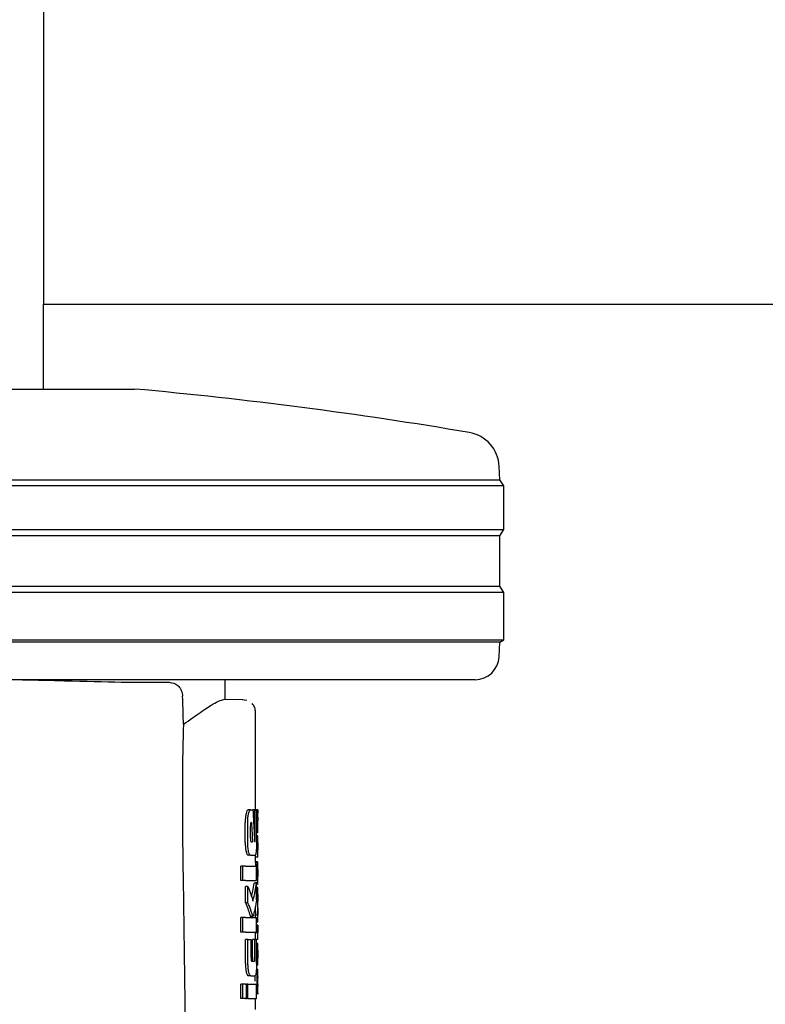
# Model space of a CAD drawing. Units: millimetres. Extents: x 0 to 210, y 0 to 297.
# Drawn here: x 67 to 70, y 198 to 202 of the extents above; entities that cross this region are included whole.
import ezdxf

# ---------------------------------------------------------------- set-up
doc = ezdxf.new("R2010")
doc.units = ezdxf.units.MM
doc.styles.add('SLDTEXTSTYLE0', font='TXT', dxfattribs={"width": 0.75})
doc.dimstyles.new('SLDDIMSTYLE0', dxfattribs={"dimtxt": 3.5, "dimasz": 3.302, "dimexe": 0, "dimexo": 0.0625, "dimgap": 0.875, "dimtad": 1, "dimdec": 0, "dimlfac": 20, "dimrnd": 1e-09, "dimzin": 12, "dimdsep": 46, "dimtxsty": 'SLDTEXTSTYLE0', "dimsah": 1, "dimcen": 0.09, "dimadec": 0, "dimazin": 3, "dimtol": 1, "dimtp": 3, "dimtm": 3, "dimtfac": 1, "dimtdec": 0, "dimtofl": 0, "dimtmove": 0, "dimatfit": 3, "dimfxl": 1, "dimfrac": 2, "dimtolj": 1, "dimarcsym": 0})
doc.dimstyles.new('SLDDIMSTYLE1', dxfattribs={"dimtxt": 3.5, "dimasz": 3.302, "dimexe": 0, "dimexo": 0.0625, "dimgap": 0.875, "dimtad": 1, "dimlfac": 20, "dimrnd": 1e-09, "dimzin": 12, "dimdsep": 46, "dimtxsty": 'SLDTEXTSTYLE0', "dimsah": 1, "dimcen": 0.09, "dimadec": 0, "dimazin": 3, "dimtfac": 1, "dimtmove": 0, "dimatfit": 0, "dimfxl": 1, "dimfrac": 2, "dimtolj": 1, "dimtzin": 12, "dimarcsym": 0})

# ---------------------------------------------------------------- blocks, each defined once
blk = doc.blocks.new('_D')
at = {"color": 7, "linetype": 'Continuous', "lineweight": 0}
for p, q in [((68.5171, 274.6117), (36.4921, 274.6117)), ((37.4921, 274.6117), (37.4921, 192.2792)), ((65.0171, 192.2792), (36.4921, 192.2792))]:
    blk.add_line(p, q, dxfattribs=at)
at = {"color": 7, "linetype": 'Continuous', "lineweight": 18}
for points in [[(37.4921, 274.6117), (36.9921, 271.3097), (37.9921, 271.3097)], [(37.4921, 192.2792), (37.9921, 195.5812), (36.9921, 195.5812)]]:
    blk.add_solid(points, dxfattribs=at)
at = {"color": 7, "linetype": 'Continuous', "lineweight": 18, "char_height": 3.5, "attachment_point": 1, "rotation": 90, "style": 'SLDTEXTSTYLE0'}
for s, insert in [('±3', (32.9804, 236.7097)), ('1647', (32.9804, 225.0528))]:
    blk.add_mtext(s, dxfattribs=dict(at, insert=insert))
blk = doc.blocks.new('_D_1')
at = {"color": 7, "linetype": 'Continuous', "lineweight": 0}
for p, q in [((53.4921, 210.4617), (53.4921, 218.7768)), ((68.1983, 210.4617), (52.4921, 210.4617)), ((53.4921, 206.8117), (53.4921, 210.4617)), ((81.6671, 206.8117), (52.4921, 206.8117)), ((53.4921, 206.8117), (53.4921, 200.4617))]:
    blk.add_line(p, q, dxfattribs=at)
at = {"color": 7, "linetype": 'Continuous', "lineweight": 18}
for points in [[(53.4921, 210.4617), (53.9921, 213.7637), (52.9921, 213.7637)], [(53.4921, 206.8117), (52.9921, 203.5097), (53.9921, 203.5097)]]:
    blk.add_solid(points, dxfattribs=at)
at = {"color": 7, "linetype": 'Continuous', "lineweight": 18, "insert": (48.9804, 213.6046), "char_height": 3.5, "attachment_point": 1, "rotation": 90, "style": 'SLDTEXTSTYLE0'}
blk.add_mtext('73', dxfattribs=at)

msp = doc.modelspace()

# ---------------------------------------------------------------- linework, layer by layer
at = {"color": 7, "linetype": 'Continuous', "lineweight": 25}
for p, q in [((66.6421, 202.56173), (66.6421, 202.41173)), ((66.6421, 202.41173), (66.6421, 201.46173)), ((66.6421, 201.46173), (66.6421, 201.31173)), ((66.6421, 200.96173), (66.6421, 201.31173)), ((66.6421, 201.31173), (101.3921, 201.31173)), ((66.0171, 200.96173), (67.0171, 200.96173)), ((68.52626, 200.58708), (68.52336, 200.64224)), ((68.5421, 200.56173), (63.4921, 200.56173)), ((63.50795, 200.58708), (68.52626, 200.58708)), ((68.5421, 200.56173), (68.52626, 200.58708)), ((68.5421, 200.38173), (68.5421, 200.56173)), ((66.0171, 200.38173), (68.5421, 200.38173)), ((68.52549, 200.35514), (66.0171, 200.35514)), ((68.52549, 200.35514), (68.5421, 200.38173)), ((68.52549, 200.14831), (68.52549, 200.35514)), ((63.50872, 200.14831), (68.52549, 200.14831)), ((68.5421, 200.12173), (68.52549, 200.14831)), ((68.5421, 200.12173), (63.4921, 200.12173)), ((68.5421, 199.92673), (68.5421, 200.12173)), ((66.0171, 199.92673), (68.5421, 199.92673)), ((68.52628, 199.91684), (66.0171, 199.91684)), ((68.52312, 199.85649), (68.52628, 199.91684)), ((68.52628, 199.91684), (68.5421, 199.92673)), ((68.42325, 199.76173), (66.0171, 199.76173)), ((67.3921, 199.68023), (67.3921, 199.76173)), ((67.46437, 199.67896), (67.3857, 199.68034)), ((67.4814, 199.67546), (67.46128, 199.67876)), ((67.5171, 199.22423), (67.5171, 199.63137)), ((67.49633, 199.22423), (67.48612, 199.22423)), ((67.49633, 199.22423), (67.50613, 199.22423)), ((67.5143, 199.22423), (67.50613, 199.22423)), ((67.5143, 199.10269), (67.5143, 199.22423)), ((67.5143, 199.22423), (67.52106, 199.22423)), ((67.52106, 199.08883), (67.52106, 199.22423)), ((67.52621, 199.22376), (67.52106, 199.22376)), ((67.52621, 199.19376), (67.52621, 199.22376)), ((67.52621, 199.22376), (67.52694, 199.21035)), ((67.5271, 199.18403), (67.5271, 199.21035)), ((67.47446, 199.08883), (67.47446, 199.17231)), ((67.48469, 199.08883), (67.48469, 199.17231)), ((67.49882, 199.17187), (67.49985, 199.17187)), ((67.52621, 199.19376), (67.52106, 199.19376)), ((67.52682, 199.1786), (67.52106, 199.1786)), ((67.52682, 199.17817), (67.52106, 199.17817)), ((67.52682, 199.17817), (67.52682, 199.1786)), ((67.5271, 199.14404), (67.5271, 199.17194)), ((67.49572, 199.108), (67.49572, 199.15653)), ((67.52621, 199.16079), (67.52106, 199.16079)), ((67.52621, 199.12951), (67.52106, 199.12951)), ((67.52621, 199.12951), (67.52621, 199.16079)), ((67.52621, 199.12951), (67.52687, 199.14404)), ((67.49873, 199.09237), (67.50477, 199.09237)), ((67.52695, 199.11721), (67.52106, 199.11721)), ((67.52695, 199.11721), (67.5271, 199.11721)), ((67.52702, 199.08816), (67.5271, 199.08816)), ((67.5271, 199.08816), (67.5271, 199.11721)), ((67.52621, 199.05827), (67.52005, 199.05827)), ((67.52662, 199.05869), (67.52008, 199.05869)), ((67.52621, 199.02953), (67.52621, 199.05827)), ((67.52621, 199.05827), (67.52662, 199.05827)), ((67.52662, 199.05827), (67.52662, 199.05869)), ((67.52705, 199.05848), (67.5271, 199.05848)), ((67.5271, 199.02953), (67.5271, 199.05848)), ((67.49633, 199.03691), (67.48612, 199.03691)), ((67.49633, 199.03691), (67.51549, 199.03691)), ((67.51621, 199.02953), (67.51621, 199.03791)), ((67.52621, 199.02953), (67.51621, 199.02953)), ((67.52686, 199.00557), (67.51686, 199.00557)), ((67.5171, 199.00557), (67.5171, 199.02953)), ((67.5257, 199.00918), (67.5171, 199.00918)), ((67.52621, 199.02953), (67.5271, 199.02953)), ((67.52698, 199.00557), (67.5271, 199.00557)), ((67.5271, 198.94314), (67.5271, 199.00557)), ((67.45642, 198.93219), (67.45642, 198.99207)), ((67.46473, 198.99207), (67.45642, 198.99207)), ((67.46473, 198.93219), (67.46473, 198.99207)), ((67.47512, 198.99207), (67.46473, 198.99207)), ((67.47512, 198.99207), (67.52106, 198.99207)), ((67.52629, 198.99296), (67.51629, 198.99296)), ((67.52644, 198.99805), (67.51644, 198.99805)), ((67.52106, 198.93219), (67.52106, 198.99207)), ((67.21763, 198.93928), (67.2281, 198.2289)), ((67.46473, 198.93219), (67.45642, 198.93219)), ((67.47512, 198.93219), (67.46473, 198.93219)), ((67.47512, 198.93219), (67.52106, 198.93219)), ((67.52106, 198.92128), (67.51101, 198.92128)), ((67.52699, 198.92299), (67.51699, 198.92299)), ((67.5171, 198.92128), (67.5171, 198.92299)), ((67.52106, 198.85225), (67.52106, 198.92128)), ((67.52698, 198.94907), (67.52702, 198.94907)), ((67.52699, 198.92299), (67.52702, 198.92299)), ((67.52702, 198.92299), (67.52702, 198.94907)), ((67.47546, 198.8406), (67.47546, 198.908)), ((67.48572, 198.908), (67.47546, 198.908)), ((67.48572, 198.8406), (67.48572, 198.908)), ((67.52106, 198.91936), (67.52804, 198.91936)), ((67.52697, 198.90422), (67.52106, 198.90422)), ((67.52697, 198.90422), (67.5271, 198.90422)), ((67.5271, 198.87517), (67.5271, 198.90422)), ((67.48572, 198.8406), (67.47546, 198.8406)), ((67.52667, 198.84602), (67.51999, 198.84602)), ((67.52667, 198.84644), (67.52006, 198.84644)), ((67.52667, 198.84602), (67.52667, 198.84644)), ((67.52701, 198.87517), (67.5271, 198.87517)), ((67.52706, 198.84697), (67.5271, 198.84697)), ((67.5271, 198.81792), (67.5271, 198.84697)), ((67.51612, 198.82349), (67.5161, 198.81909)), ((67.52701, 198.81792), (67.5271, 198.81792)), ((67.45642, 198.7198), (67.45642, 198.77968)), ((67.46473, 198.77968), (67.45642, 198.77968)), ((67.47512, 198.77968), (67.46473, 198.77968)), ((67.46473, 198.7198), (67.46473, 198.77968)), ((67.47512, 198.77968), (67.52106, 198.77968)), ((67.49544, 198.78588), (67.49638, 198.78499)), ((67.49638, 198.78484), (67.50651, 198.78484)), ((67.51621, 198.77968), (67.51621, 198.78929)), ((67.52621, 198.78929), (67.51621, 198.78929)), ((67.51657, 198.78929), (67.51657, 198.78972)), ((67.52658, 198.78972), (67.51657, 198.78972)), ((67.52106, 198.7198), (67.52106, 198.77968)), ((67.52621, 198.76056), (67.52106, 198.76056)), ((67.52621, 198.76056), (67.52621, 198.78929)), ((67.52621, 198.78929), (67.52658, 198.78929)), ((67.52621, 198.76056), (67.5271, 198.76056)), ((67.52658, 198.78929), (67.52658, 198.78972)), ((67.52706, 198.78951), (67.5271, 198.78951)), ((67.5271, 198.76056), (67.5271, 198.78951)), ((67.46473, 198.7198), (67.45642, 198.7198)), ((67.47512, 198.7198), (67.46473, 198.7198)), ((67.47512, 198.7198), (67.52106, 198.7198)), ((67.52612, 198.74784), (67.52106, 198.74784)), ((67.52612, 198.74784), (67.52688, 198.74784)), ((67.47543, 198.59001), (67.47543, 198.68883)), ((67.48569, 198.68883), (67.47543, 198.68883)), ((67.48569, 198.59001), (67.48569, 198.68883)), ((67.48569, 198.68883), (67.49847, 198.68883)), ((67.49847, 198.61434), (67.49847, 198.68883)), ((67.50435, 198.61434), (67.50435, 198.68883)), ((67.51444, 198.68883), (67.50435, 198.68883)), ((67.51444, 198.61434), (67.51444, 198.68883)), ((67.51444, 198.68883), (67.52106, 198.68883)), ((67.51621, 198.68883), (67.51621, 198.71604)), ((67.52621, 198.71604), (67.51621, 198.71604)), ((67.51667, 198.71604), (67.51667, 198.71646)), ((67.52667, 198.71646), (67.51667, 198.71646)), ((67.52106, 198.59001), (67.52106, 198.68883)), ((67.52621, 198.68826), (67.52106, 198.68826)), ((67.52621, 198.68826), (67.52621, 198.71604)), ((67.52621, 198.71604), (67.52667, 198.71604)), ((67.52621, 198.68826), (67.5271, 198.68826)), ((67.52667, 198.71604), (67.52667, 198.71646)), ((67.5271, 198.68826), (67.5271, 198.7172)), ((67.5271, 198.67183), (67.52106, 198.67183)), ((67.52709, 198.61245), (67.52709, 198.64405)), ((67.5271, 198.5836), (67.5271, 198.67177)), ((67.50136, 198.59901), (67.51242, 198.59901)), ((67.52706, 198.61245), (67.52709, 198.61245)), ((67.52799, 198.56349), (67.52031, 198.56349)), ((67.52699, 198.56517), (67.52042, 198.56517)), ((67.52709, 198.58351), (67.52099, 198.58351)), ((67.52646, 198.53453), (67.52646, 198.56347)), ((67.52699, 198.51555), (67.52699, 198.56517)), ((67.52699, 198.56517), (67.5271, 198.56517)), ((67.5271, 198.51555), (67.5271, 198.56517)), ((67.49696, 198.53912), (67.48676, 198.53912)), ((67.49696, 198.53912), (67.51562, 198.53912)), ((67.52699, 198.51555), (67.5271, 198.51555)), ((67.45642, 198.44473), (67.45642, 198.50461)), ((67.46473, 198.50461), (67.45642, 198.50461)), ((67.46473, 198.44473), (67.46473, 198.50461)), ((67.47512, 198.50461), (67.46473, 198.50461)), ((67.47512, 198.50461), (67.4798, 198.50461)), ((67.4798, 198.44473), (67.4798, 198.50461)), ((67.48576, 198.50461), (67.4798, 198.50461)), ((67.48576, 198.44473), (67.48576, 198.50461)), ((67.48576, 198.50461), (67.52106, 198.50461)), ((67.52106, 198.44473), (67.52106, 198.50461)), ((67.52707, 198.49754), (67.52683, 198.50057)), ((67.52702, 198.49652), (67.52705, 198.4971)), ((67.5271, 198.46615), (67.5271, 198.49683)), ((67.46473, 198.44473), (67.45642, 198.44473)), ((67.47512, 198.44473), (67.46473, 198.44473)), ((67.47512, 198.44473), (67.4798, 198.44473)), ((67.48576, 198.44473), (67.4798, 198.44473)), ((67.48576, 198.44473), (67.52106, 198.44473)), ((67.5171, 198.39989), (67.5171, 198.44473)), ((67.52106, 198.4657), (67.52864, 198.4657))]:
    msp.add_line(p, q, dxfattribs=at)
for centre, radius, start, end in [((65.42333, 183.28342), 17.75, 80.350104, 84.84847), ((68.37357, 200.63439), 0.15, 3, 80.3501), ((68.42325, 199.86173), 0.1, 270, 357)]:
    msp.add_arc(centre, radius, start, end, dxfattribs=at)
msp.add_ellipse((67.27719, 198.28168), major_axis=(-0.0441, 1.40132), ratio=0.0313952, start_param=0.3894218, end_param=1.081343, dxfattribs=at)
for points, knots in [([(66.55486, 199.76173), (66.6138, 199.76029), (66.76203, 199.75667), (66.97082, 199.75063), (67.09136, 199.75139), (67.15141, 199.75176)], [0, 0, 0, 0, 0.2487806, 0.6257262, 1, 1, 1, 1]), ([(67.15141, 199.75176), (67.16389, 199.75056), (67.18271, 199.74876), (67.20181, 199.73287), (67.21048, 199.71866), (67.21477, 199.70596), (67.21551, 199.69705), (67.21584, 199.69301)], [0, 0, 0, 0, 0.4593977, 0.6928989, 0.8163417, 0.9165948, 1, 1, 1, 1]), ([(67.21969, 199.57756), (67.21897, 199.59911), (67.21769, 199.63759), (67.21641, 199.67607), (67.21584, 199.69301)], [0, 0, 0, 0, 0.56, 1, 1, 1, 1]), ([(67.21969, 199.57756), (67.2446, 199.5954), (67.29278, 199.62991), (67.35421, 199.67031), (67.37393, 199.67659), (67.3857, 199.68034)], [0, 0, 0, 0, 0.3015469, 0.582961, 1, 1, 1, 1]), ([(67.51709, 199.62761), (67.51656, 199.63397), (67.51574, 199.64375), (67.50979, 199.65575), (67.50532, 199.66099), (67.50307, 199.66364)], [0, 0, 0, 0, 0.4784426, 0.7364187, 1, 1, 1, 1]), ([(67.47807, 199.20885), (67.47788, 199.20802), (67.47754, 199.20656), (67.47723, 199.20499), (67.4771, 199.20432)], [0, 0, 0, 0, 0.570816, 1, 1, 1, 1]), ([(67.48612, 199.22423), (67.48452, 199.2234), (67.4816, 199.2219), (67.47916, 199.2129), (67.47807, 199.20885)], [0, 0, 0, 0, 0.5504571, 1, 1, 1, 1]), ([(67.48469, 199.17231), (67.4849, 199.17989), (67.48528, 199.19376), (67.48738, 199.20414), (67.48833, 199.20885)], [0, 0, 0, 0, 0.5468574, 1, 1, 1, 1]), ([(67.48833, 199.20885), (67.48972, 199.2138), (67.4922, 199.2226), (67.49507, 199.22373), (67.49633, 199.22423)], [0, 0, 0, 0, 0.5620636, 1, 1, 1, 1]), ([(67.50613, 199.22423), (67.50754, 199.19976), (67.51005, 199.15606), (67.51221, 199.11234), (67.51315, 199.09311)], [0, 0, 0, 0, 0.5599996, 1, 1, 1, 1]), ([(67.4771, 199.20432), (67.47626, 199.19894), (67.47473, 199.18922), (67.47454, 199.17753), (67.47446, 199.17231)], [0, 0, 0, 0, 0.553981, 1, 1, 1, 1]), ([(67.49882, 199.17187), (67.49852, 199.17181), (67.49799, 199.1717), (67.49726, 199.17062), (67.49669, 199.16895), (67.49617, 199.16627), (67.49578, 199.16202), (67.49574, 199.15845), (67.49572, 199.15653)], [0, 0, 0, 0, 0.1803439, 0.3293333, 0.457871, 0.5747468, 0.7702486, 1, 1, 1, 1]), ([(67.49985, 199.17187), (67.5008, 199.15703), (67.5025, 199.13053), (67.50408, 199.10403), (67.50477, 199.09237)], [0, 0, 0, 0, 0.5599999, 1, 1, 1, 1]), ([(67.52621, 199.19376), (67.52662, 199.19093), (67.52734, 199.18588), (67.52698, 199.18082), (67.52682, 199.1786)], [0, 0, 0, 0, 0.5599898, 1, 1, 1, 1]), ([(67.52621, 199.16079), (67.52662, 199.16403), (67.52734, 199.16983), (67.52698, 199.17562), (67.52682, 199.17817)], [0, 0, 0, 0, 0.5599899, 1, 1, 1, 1]), ([(67.47446, 199.08883), (67.4746, 199.08213), (67.47484, 199.0703), (67.47642, 199.06072), (67.4771, 199.05657)], [0, 0, 0, 0, 0.5658633, 1, 1, 1, 1]), ([(67.48832, 199.0521), (67.4877, 199.05505), (67.48652, 199.06069), (67.48503, 199.07307), (67.48482, 199.08279), (67.48469, 199.08883)], [0, 0, 0, 0, 0.2932592, 0.5607321, 1, 1, 1, 1]), ([(67.49572, 199.108), (67.49577, 199.1057), (67.49586, 199.10154), (67.49639, 199.09836), (67.49663, 199.09694)], [0, 0, 0, 0, 0.5555104, 1, 1, 1, 1]), ([(67.49663, 199.09694), (67.49698, 199.09546), (67.4976, 199.09282), (67.49839, 199.09251), (67.49873, 199.09237)], [0, 0, 0, 0, 0.56314292, 1, 1, 1, 1]), ([(67.51315, 199.09311), (67.51326, 199.09327), (67.51346, 199.09357), (67.51365, 199.09386), (67.51373, 199.09399)], [0, 0, 0, 0, 0.56, 1, 1, 1, 1]), ([(67.51373, 199.09399), (67.5138, 199.09415), (67.51395, 199.09447), (67.51411, 199.09573), (67.51428, 199.09844), (67.51429, 199.10088), (67.5143, 199.10269)], [0, 0, 0, 0, 0.1577163, 0.3158315, 0.4929188, 1, 1, 1, 1]), ([(67.52106, 199.08883), (67.52103, 199.08484), (67.52099, 199.07721), (67.5206, 199.06408), (67.52, 199.05665), (67.51962, 199.05203)], [0, 0, 0, 0, 0.2933637, 0.5608109, 1, 1, 1, 1]), ([(67.52611, 199.08837), (67.52611, 199.09155), (67.52612, 199.09751), (67.52624, 199.10547), (67.52641, 199.11103), (67.5266, 199.11462), (67.52679, 199.11685), (67.52689, 199.11708), (67.52695, 199.11721)], [0, 0, 0, 0, 0.1886786, 0.3544164, 0.5040401, 0.635708, 0.7957694, 1, 1, 1, 1]), ([(67.52662, 199.05869), (67.52654, 199.06071), (67.5264, 199.06453), (67.52616, 199.07455), (67.52613, 199.08303), (67.52611, 199.08837)], [0, 0, 0, 0, 0.29264503, 0.55498563, 1, 1, 1, 1]), ([(67.52702, 199.08816), (67.527, 199.08811), (67.52697, 199.08802), (67.52691, 199.08713), (67.52686, 199.08573), (67.52681, 199.08345), (67.52677, 199.0797), (67.52677, 199.0765), (67.52676, 199.0748)], [0, 0, 0, 0, 0.1951997, 0.3545332, 0.4882188, 0.6056241, 0.7911144, 1, 1, 1, 1]), ([(67.4771, 199.05657), (67.47727, 199.05572), (67.47758, 199.05418), (67.47791, 199.05275), (67.47806, 199.0521)], [0, 0, 0, 0, 0.5490985, 1, 1, 1, 1]), ([(67.47806, 199.0521), (67.47945, 199.04723), (67.48196, 199.0385), (67.48485, 199.0374), (67.48612, 199.03691)], [0, 0, 0, 0, 0.55821442, 1, 1, 1, 1]), ([(67.49633, 199.03691), (67.49473, 199.03772), (67.49184, 199.03917), (67.48941, 199.04811), (67.48832, 199.0521)], [0, 0, 0, 0, 0.5540807, 1, 1, 1, 1]), ([(67.51962, 199.05203), (67.51901, 199.0472), (67.5179, 199.03844), (67.51624, 199.03739), (67.51549, 199.03691)], [0, 0, 0, 0, 0.5508333, 1, 1, 1, 1]), ([(67.52676, 199.0748), (67.52677, 199.07305), (67.52677, 199.06972), (67.52681, 199.0652), (67.52687, 199.06199), (67.52693, 199.05993), (67.527, 199.05868), (67.52703, 199.05855), (67.52705, 199.05848)], [0, 0, 0, 0, 0.181116, 0.3438646, 0.4962971, 0.631583, 0.7950891, 1, 1, 1, 1]), ([(67.51672, 199.00434), (67.51667, 199.00351), (67.51657, 199.00212), (67.51647, 198.99923), (67.51644, 198.99805)], [0, 0, 0, 0, 0.5922879, 1, 1, 1, 1]), ([(67.51686, 199.00557), (67.51684, 199.00542), (67.51679, 199.00516), (67.51674, 199.00459), (67.51672, 199.00434)], [0, 0, 0, 0, 0.5719672, 1, 1, 1, 1]), ([(67.52644, 199.0057), (67.52632, 199.00572), (67.52611, 199.00574), (67.52583, 199.00809), (67.5257, 199.00918)], [0, 0, 0, 0, 0.5367684, 1, 1, 1, 1]), ([(67.52644, 198.99805), (67.52649, 198.99954), (67.52658, 199.00237), (67.52668, 199.00371), (67.52673, 199.00434)], [0, 0, 0, 0, 0.5274555, 1, 1, 1, 1]), ([(67.52673, 199.00434), (67.52675, 199.00465), (67.5268, 199.0052), (67.52684, 199.00546), (67.52686, 199.00557)], [0, 0, 0, 0, 0.5453334, 1, 1, 1, 1]), ([(67.52686, 199.00557), (67.52689, 199.00557), (67.52693, 199.00557), (67.52697, 199.00557), (67.52698, 199.00557)], [0, 0, 0, 0, 0.5519047, 1, 1, 1, 1]), ([(67.51644, 198.99805), (67.51641, 198.99721), (67.51636, 198.99566), (67.51631, 198.99381), (67.51629, 198.99296)], [0, 0, 0, 0, 0.5378404, 1, 1, 1, 1]), ([(67.52611, 198.96359), (67.52611, 198.96782), (67.52612, 198.97514), (67.52617, 198.98229), (67.52619, 198.98531)], [0, 0, 0, 0, 0.5782683, 1, 1, 1, 1]), ([(67.52637, 198.93509), (67.52629, 198.93993), (67.52613, 198.94886), (67.52611, 198.95897), (67.52611, 198.96359)], [0, 0, 0, 0, 0.5425422, 1, 1, 1, 1]), ([(67.52619, 198.98531), (67.52621, 198.98677), (67.52624, 198.9894), (67.52628, 198.99186), (67.52629, 198.99296)], [0, 0, 0, 0, 0.5560563, 1, 1, 1, 1]), ([(67.52629, 198.99296), (67.52632, 198.99404), (67.52637, 198.99588), (67.52642, 198.99741), (67.52644, 198.99805)], [0, 0, 0, 0, 0.5857236, 1, 1, 1, 1]), ([(67.52697, 198.97786), (67.52695, 198.97781), (67.52691, 198.97773), (67.52684, 198.97639), (67.52678, 198.97413), (67.52674, 198.97119), (67.52672, 198.96762), (67.52672, 198.96496), (67.52672, 198.96349)], [0, 0, 0, 0, 0.1975204, 0.3698322, 0.524109, 0.6561789, 0.8107115, 1, 1, 1, 1]), ([(67.52672, 198.96349), (67.52672, 198.96124), (67.52673, 198.95709), (67.52679, 198.95257), (67.52686, 198.95037), (67.52692, 198.94924), (67.52696, 198.94913), (67.52698, 198.94907)], [0, 0, 0, 0, 0.28204004, 0.51935538, 0.65331687, 0.80960888, 1, 1, 1, 1]), ([(67.52706, 198.9754), (67.52706, 198.97581), (67.52705, 198.9767), (67.52702, 198.97765), (67.52699, 198.97777), (67.52697, 198.97786)], [0, 0, 0, 0, 0.2252902, 0.48742301, 1, 1, 1, 1]), ([(67.52709, 198.96592), (67.52709, 198.96796), (67.52708, 198.97147), (67.52707, 198.97424), (67.52706, 198.9754)], [0, 0, 0, 0, 0.5824056, 1, 1, 1, 1]), ([(67.52709, 198.96592), (67.52709, 198.96276), (67.5271, 198.9571), (67.5271, 198.95145), (67.5271, 198.94896)], [0, 0, 0, 0, 0.56, 1, 1, 1, 1]), ([(67.50067, 198.86661), (67.50242, 198.87401), (67.50672, 198.89218), (67.50942, 198.91045), (67.51101, 198.92128)], [0, 0, 0, 0, 0.4072884, 1, 1, 1, 1]), ([(67.50655, 198.84768), (67.50984, 198.86138), (67.51571, 198.88586), (67.51942, 198.91045), (67.52106, 198.92128)], [0, 0, 0, 0, 0.5599846, 1, 1, 1, 1]), ([(67.52699, 198.92299), (67.52693, 198.92324), (67.52683, 198.92368), (67.52659, 198.9272), (67.52645, 198.93223), (67.52637, 198.93509)], [0, 0, 0, 0, 0.3612573, 0.6376167, 1, 1, 1, 1]), ([(67.5267, 198.91937), (67.52677, 198.91952), (67.52689, 198.91978), (67.52701, 198.92177), (67.52705, 198.92492), (67.52707, 198.92666)], [0, 0, 0, 0, 0.3586344, 0.6447299, 1, 1, 1, 1]), ([(67.52707, 198.92666), (67.52708, 198.92796), (67.52709, 198.93084), (67.5271, 198.93824), (67.5271, 198.94466), (67.5271, 198.94896)], [0, 0, 0, 0, 0.21529761, 0.47431163, 1, 1, 1, 1]), ([(67.48572, 198.908), (67.4901, 198.89678), (67.49791, 198.87675), (67.50391, 198.85656), (67.50655, 198.84768)], [0, 0, 0, 0, 0.5599861, 1, 1, 1, 1]), ([(67.52611, 198.87602), (67.52612, 198.87906), (67.52613, 198.88471), (67.52625, 198.89234), (67.52641, 198.89782), (67.52661, 198.90152), (67.52681, 198.90385), (67.52691, 198.90409), (67.52697, 198.90422)], [0, 0, 0, 0, 0.178287, 0.3307264, 0.4777187, 0.6124762, 0.7809535, 1, 1, 1, 1]), ([(67.47546, 198.8406), (67.47577, 198.83984), (67.47632, 198.83849), (67.47686, 198.83715), (67.4771, 198.83657)], [0, 0, 0, 0, 0.56457483, 1, 1, 1, 1]), ([(67.50558, 198.78588), (67.50509, 198.78731), (67.50382, 198.79106), (67.50104, 198.79972), (67.49532, 198.81643), (67.4896, 198.83084), (67.48572, 198.8406)], [0, 0, 0, 0, 0.0849953, 0.2216161, 0.4725648, 1, 1, 1, 1]), ([(67.52106, 198.85225), (67.51927, 198.84098), (67.51657, 198.8239), (67.51225, 198.80419), (67.50975, 198.79408), (67.5084, 198.78883), (67.50772, 198.78665), (67.50752, 198.78603)], [0, 0, 0, 0, 0.5015357, 0.7602143, 0.8866368, 0.9673002, 1, 1, 1, 1]), ([(67.52667, 198.84644), (67.52659, 198.84805), (67.52643, 198.85113), (67.52623, 198.85888), (67.52612, 198.86736), (67.52612, 198.87302), (67.52611, 198.87602)], [0, 0, 0, 0, 0.2860676, 0.5458335, 0.759754, 1, 1, 1, 1]), ([(67.52611, 198.81909), (67.52611, 198.8218), (67.52613, 198.82672), (67.5262, 198.83328), (67.52632, 198.8387), (67.52649, 198.84333), (67.52661, 198.84507), (67.52667, 198.84602)], [0, 0, 0, 0, 0.2299834, 0.4161775, 0.5791773, 0.7721287, 1, 1, 1, 1]), ([(67.52701, 198.87517), (67.52699, 198.87515), (67.52696, 198.87512), (67.52691, 198.87436), (67.52686, 198.8731), (67.52681, 198.87102), (67.52677, 198.86759), (67.52677, 198.86464), (67.52677, 198.86308)], [0, 0, 0, 0, 0.1940404, 0.3524765, 0.4860173, 0.6037202, 0.7900876, 1, 1, 1, 1]), ([(67.52677, 198.86308), (67.52677, 198.86135), (67.52677, 198.85804), (67.52681, 198.85354), (67.52687, 198.85039), (67.52694, 198.84838), (67.527, 198.84716), (67.52704, 198.84704), (67.52706, 198.84697)], [0, 0, 0, 0, 0.177354, 0.3377213, 0.4904097, 0.6272603, 0.7929141, 1, 1, 1, 1]), ([(67.4771, 198.83657), (67.48054, 198.82785), (67.48562, 198.81496), (67.49073, 198.80002), (67.49325, 198.79245), (67.49457, 198.78829), (67.49523, 198.78645), (67.49544, 198.78588)], [0, 0, 0, 0, 0.50896531, 0.75275651, 0.87695899, 0.96196901, 1, 1, 1, 1]), ([(67.5161, 198.81909), (67.51611, 198.81505), (67.51613, 198.80869), (67.51626, 198.80062), (67.5164, 198.79459), (67.51652, 198.79138), (67.51657, 198.78972)], [0, 0, 0, 0, 0.3499027, 0.5525333, 0.7686524, 1, 1, 1, 1]), ([(67.52658, 198.78972), (67.52649, 198.79235), (67.52635, 198.79649), (67.5262, 198.80425), (67.52612, 198.81137), (67.52611, 198.81646), (67.52611, 198.81909)], [0, 0, 0, 0, 0.35293901, 0.55625391, 0.77056432, 1, 1, 1, 1]), ([(67.52701, 198.81792), (67.52699, 198.81789), (67.52696, 198.81783), (67.52691, 198.81704), (67.52686, 198.81576), (67.52681, 198.81366), (67.52677, 198.81022), (67.52677, 198.80728), (67.52677, 198.80573)], [0, 0, 0, 0, 0.1940012, 0.3530007, 0.4868576, 0.6047991, 0.7910026, 1, 1, 1, 1]), ([(67.52677, 198.80573), (67.52677, 198.80399), (67.52677, 198.80068), (67.52681, 198.79618), (67.52687, 198.793), (67.52694, 198.79095), (67.527, 198.78971), (67.52704, 198.78958), (67.52706, 198.78951)], [0, 0, 0, 0, 0.1768964, 0.3371066, 0.4898104, 0.6266995, 0.7925238, 1, 1, 1, 1]), ([(67.50752, 198.78603), (67.50716, 198.78539), (67.50652, 198.78429), (67.50586, 198.7854), (67.50558, 198.78588)], [0, 0, 0, 0, 0.5728095, 1, 1, 1, 1]), ([(67.52611, 198.74254), (67.52611, 198.74349), (67.52611, 198.74526), (67.52612, 198.74702), (67.52612, 198.74784)], [0, 0, 0, 0, 0.5337111, 1, 1, 1, 1]), ([(67.52667, 198.71646), (67.52659, 198.71814), (67.52644, 198.72127), (67.52624, 198.72817), (67.52613, 198.73541), (67.52612, 198.74014), (67.52611, 198.74254)], [0, 0, 0, 0, 0.3120697, 0.5826007, 0.7876141, 1, 1, 1, 1]), ([(67.52688, 198.74784), (67.52688, 198.74608), (67.52688, 198.74305), (67.52688, 198.74001), (67.52688, 198.73872)], [0, 0, 0, 0, 0.5789136, 1, 1, 1, 1]), ([(67.52688, 198.73872), (67.52688, 198.73584), (67.52689, 198.73067), (67.52693, 198.72625), (67.52695, 198.7243)], [0, 0, 0, 0, 0.5583133, 1, 1, 1, 1]), ([(67.52695, 198.7243), (67.52696, 198.72317), (67.52699, 198.72083), (67.52703, 198.71869), (67.52707, 198.7174), (67.52709, 198.71727), (67.52709, 198.7172)], [0, 0, 0, 0, 0.23435456, 0.48516049, 0.71771501, 1, 1, 1, 1]), ([(67.52611, 198.62942), (67.52612, 198.63381), (67.52613, 198.64193), (67.52626, 198.65205), (67.52643, 198.6593), (67.52655, 198.66208), (67.5266, 198.66349)], [0, 0, 0, 0, 0.3326691, 0.6143981, 0.8034344, 1, 1, 1, 1]), ([(67.5266, 198.66349), (67.52675, 198.66607), (67.52705, 198.67108), (67.52707, 198.67137), (67.52708, 198.67152)], [0, 0, 0, 0, 0.5133127, 1, 1, 1, 1]), ([(67.52686, 198.64087), (67.52683, 198.6402), (67.52679, 198.6389), (67.52674, 198.63566), (67.52671, 198.63208), (67.52671, 198.62964), (67.52671, 198.62836)], [0, 0, 0, 0, 0.2707883, 0.5250905, 0.7492639, 1, 1, 1, 1]), ([(67.52709, 198.64405), (67.52706, 198.644), (67.52702, 198.64393), (67.5269, 198.64177), (67.52686, 198.64087)], [0, 0, 0, 0, 0.5805963, 1, 1, 1, 1]), ([(67.49847, 198.61434), (67.49848, 198.61268), (67.49851, 198.60956), (67.49879, 198.60533), (67.49926, 198.60228), (67.49985, 198.60033), (67.50056, 198.59918), (67.50108, 198.59907), (67.50136, 198.59901)], [0, 0, 0, 0, 0.2004095, 0.3758299, 0.5306656, 0.6615855, 0.8139786, 1, 1, 1, 1]), ([(67.50435, 198.61434), (67.50434, 198.6126), (67.50432, 198.60935), (67.50412, 198.60499), (67.50373, 198.60152), (67.50311, 198.5993), (67.5026, 198.59911), (67.50232, 198.59901)], [0, 0, 0, 0, 0.2119234, 0.3956753, 0.5529405, 0.7533599, 1, 1, 1, 1]), ([(67.51242, 198.59901), (67.51264, 198.59908), (67.51307, 198.59921), (67.51362, 198.60065), (67.51402, 198.60306), (67.51427, 198.60617), (67.51441, 198.60996), (67.51443, 198.61278), (67.51444, 198.61434)], [0, 0, 0, 0, 0.1980808, 0.3714687, 0.5251872, 0.6562436, 0.8103383, 1, 1, 1, 1]), ([(67.52628, 198.60561), (67.52622, 198.60979), (67.52612, 198.61747), (67.52611, 198.62568), (67.52611, 198.62942)], [0, 0, 0, 0, 0.5457135, 1, 1, 1, 1]), ([(67.52666, 198.59163), (67.52658, 198.59363), (67.52644, 198.59734), (67.52633, 198.60299), (67.52628, 198.60561)], [0, 0, 0, 0, 0.535791, 1, 1, 1, 1]), ([(67.52671, 198.62836), (67.52671, 198.62677), (67.52672, 198.62382), (67.52676, 198.62013), (67.52681, 198.61747), (67.52684, 198.6164), (67.52686, 198.61585)], [0, 0, 0, 0, 0.3097432, 0.5758261, 0.7813704, 1, 1, 1, 1]), ([(67.52686, 198.61585), (67.5269, 198.61479), (67.52699, 198.61276), (67.52704, 198.61255), (67.52706, 198.61245)], [0, 0, 0, 0, 0.521651, 1, 1, 1, 1]), ([(67.47543, 198.59001), (67.47551, 198.58468), (67.47566, 198.57541), (67.47667, 198.56728), (67.4771, 198.56383)], [0, 0, 0, 0, 0.5746864, 1, 1, 1, 1]), ([(67.4771, 198.56383), (67.4774, 198.56193), (67.47795, 198.55841), (67.47863, 198.55538), (67.47894, 198.55398)], [0, 0, 0, 0, 0.5408694, 1, 1, 1, 1]), ([(67.4892, 198.55398), (67.48859, 198.5569), (67.48745, 198.56245), (67.48601, 198.57459), (67.48581, 198.5841), (67.48569, 198.59001)], [0, 0, 0, 0, 0.2946491, 0.5615555, 1, 1, 1, 1]), ([(67.52106, 198.59001), (67.52104, 198.58609), (67.521, 198.57862), (67.52061, 198.56575), (67.52002, 198.55847), (67.51965, 198.55395)], [0, 0, 0, 0, 0.2937259, 0.5603529, 1, 1, 1, 1]), ([(67.52425, 198.51682), (67.52426, 198.52137), (67.52428, 198.52951), (67.52447, 198.54025), (67.52475, 198.54847), (67.52509, 198.55492), (67.52552, 198.55984), (67.52602, 198.56313), (67.52631, 198.56335), (67.52646, 198.56347)], [0, 0, 0, 0, 0.1749853, 0.313397, 0.4280616, 0.5376625, 0.6598688, 0.8075836, 1, 1, 1, 1]), ([(67.527, 198.58521), (67.52695, 198.58602), (67.52686, 198.58737), (67.52672, 198.59041), (67.52666, 198.59163)], [0, 0, 0, 0, 0.5997814, 1, 1, 1, 1]), ([(67.52709, 198.58373), (67.52709, 198.58379), (67.5271, 198.58392), (67.52704, 198.58476), (67.527, 198.58521)], [0, 0, 0, 0, 0.4727052, 1, 1, 1, 1]), ([(67.47894, 198.55398), (67.48028, 198.54923), (67.48271, 198.54067), (67.48551, 198.5396), (67.48676, 198.53912)], [0, 0, 0, 0, 0.5547298, 1, 1, 1, 1]), ([(67.49696, 198.53912), (67.4954, 198.53991), (67.49259, 198.54132), (67.49024, 198.5501), (67.4892, 198.55398)], [0, 0, 0, 0, 0.5578895, 1, 1, 1, 1]), ([(67.51447, 198.53912), (67.51441, 198.53641), (67.51425, 198.52925), (67.51424, 198.52159), (67.51423, 198.51682)], [0, 0, 0, 0, 0.3783486, 1, 1, 1, 1]), ([(67.51965, 198.55395), (67.51905, 198.54921), (67.51797, 198.54061), (67.51635, 198.53959), (67.51562, 198.53912)], [0, 0, 0, 0, 0.5509207, 1, 1, 1, 1]), ([(67.52704, 198.46572), (67.52691, 198.46588), (67.52667, 198.46619), (67.52588, 198.47123), (67.52512, 198.47996), (67.52461, 198.49079), (67.5243, 198.50293), (67.52427, 198.51189), (67.52425, 198.51682)], [0, 0, 0, 0, 0.2505279, 0.4657466, 0.6350496, 0.7486753, 0.8616467, 1, 1, 1, 1]), ([(67.52585, 198.5305), (67.52579, 198.5297), (67.52567, 198.52817), (67.52555, 198.52472), (67.52549, 198.52101), (67.52548, 198.51854), (67.52548, 198.51725)], [0, 0, 0, 0, 0.2923187, 0.5540746, 0.7681461, 1, 1, 1, 1]), ([(67.52548, 198.51725), (67.52548, 198.51538), (67.5255, 198.51166), (67.52563, 198.50697), (67.52581, 198.50356), (67.52594, 198.50215), (67.52601, 198.50141)], [0, 0, 0, 0, 0.2563302, 0.5097912, 0.7417218, 1, 1, 1, 1]), ([(67.52646, 198.53453), (67.52636, 198.53432), (67.52617, 198.53394), (67.52594, 198.53155), (67.52585, 198.5305)], [0, 0, 0, 0, 0.5605679, 1, 1, 1, 1]), ([(67.52683, 198.50057), (67.52679, 198.5012), (67.52671, 198.50234), (67.5266, 198.50505), (67.5265, 198.50836), (67.52644, 198.51195), (67.52643, 198.51452), (67.52643, 198.51555)], [0, 0, 0, 0, 0.27546869, 0.49468096, 0.67579101, 0.87051755, 1, 1, 1, 1]), ([(67.52601, 198.50141), (67.52625, 198.49979), (67.52672, 198.49658), (67.52692, 198.49654), (67.52702, 198.49652)], [0, 0, 0, 0, 0.5042736, 1, 1, 1, 1]), ([(67.5271, 198.46617), (67.5271, 198.46615), (67.52712, 198.4658), (67.52708, 198.46576), (67.52704, 198.46572)], [0, 0, 0, 0, 0.0432279, 1, 1, 1, 1])]:
    msp.add_open_spline(points, degree=3, knots=knots, dxfattribs=at)

# ---------------------------------------------------------------- dimensions: what is measured, and where the dimension line sits
at = {"color": 7, "linetype": 'Continuous', "lineweight": 18}
for base, p1, p2, dimstyle, picture, middle in [((37.4921, 192.27923), (69.5171, 274.61173), (66.0171, 192.27923), 'SLDDIMSTYLE0', '_D', (37.4921, 233.44548)), ((53.4921, 210.46173), (82.6671, 206.81173), (100.6671, 210.46173), 'SLDDIMSTYLE1', '_D_1', (53.4921, 216.19073))]:
    dim = msp.add_linear_dim(base=base, p1=p1, p2=p2, angle=90, dimstyle=dimstyle, dxfattribs=at)
    dim.commit()
    dim.dimension.update_dxf_attribs({"geometry": picture, "text_midpoint": middle, "dimtype": 160})

doc.saveas('drawing.dxf')
